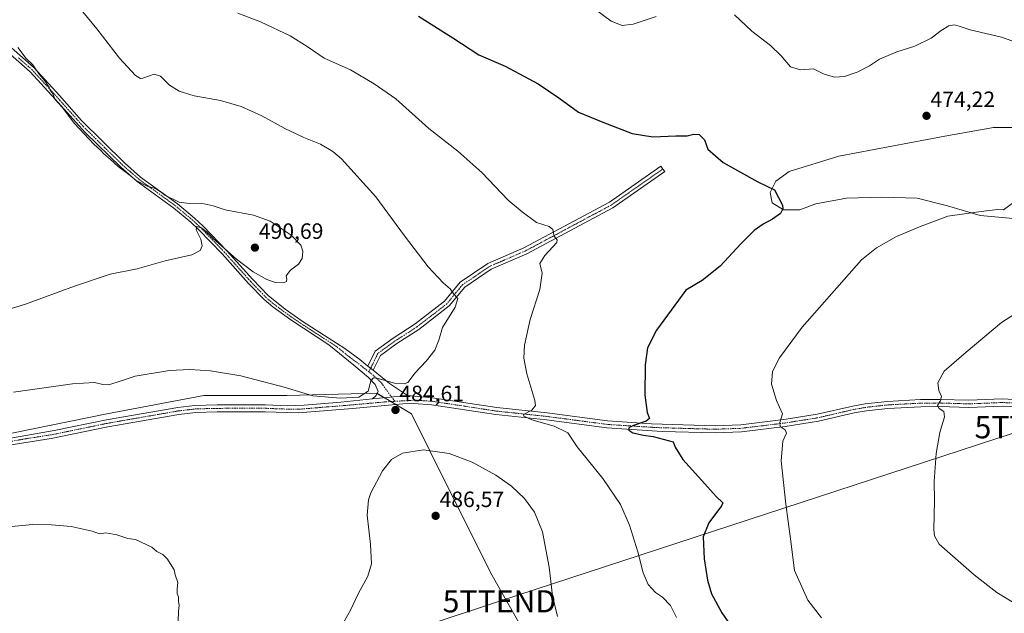
# Model space of a CAD drawing. Units: metres. Extents: x 559835 to 563294, y 4710184 to 4712527.
# Drawn here: x 560512 to 560956, y 4711100 to 4711368 of the extents above; entities that cross this region are included whole.
import ezdxf
from ezdxf.enums import TextEntityAlignment as Align

# ---------------------------------------------------------------- set-up
doc = ezdxf.new("R2010")
doc.units = ezdxf.units.M
doc.header["$MEASUREMENT"] = 0
doc.linetypes.add('TRAZO_Y_PUNTO', pattern=[1, 0.5, -0.25, 0, -0.25])
doc.layers.get('0').update_dxf_attribs({"lineweight": 5})
for name, color, linetype, lineweight in [('Camino', 19, 'Continuous', 0), ('Camino Cxs', 19, 'Continuous', 0), ('Camino eje', 39, 'TRAZO_Y_PUNTO', 13), ('Carátula', 7, 'Continuous', 5), ('Cultivos herbáceos CxS', 92, 'Continuous', 0), ('Cultivos leñosos', 92, 'Continuous', 0), ('Cultivos leñosos CxS', 92, 'Continuous', 0), ('Curva de nivel maestra', 36, 'Continuous', 30), ('Curva de nivel normal', 36, 'Continuous', 0), ('Punto de cota en terreno', 7, 'Continuous', 0), ('Rótulo de punto de cota en terreno', 19, 'Continuous', 0), ('Tendido', 6, 'Continuous', 0), ('Torre de tendido puntual', 7, 'Continuous', 0)]:
    doc.layers.add(name, color=color, linetype=linetype, lineweight=lineweight)
doc.styles.add('Arial', font='txt', dxfattribs={"height": 0.2})

# ---------------------------------------------------------------- blocks, each defined once
blk = doc.blocks.new('*U165')
at = {"layer": 'Cultivos herbáceos CxS', "color": 92, "linetype": 'Continuous', "lineweight": 0}
for points in [[(560971.62, 4711009.81, 474.92), (560944.94, 4711003.53, 476.23), (560930.67, 4711000.18, 477.03), (560871.66, 4710997.77, 482.12), (560861.5, 4710998.93, 483.17), (560860.95, 4710998.99, 483.22), (560829.5, 4711002.59, 486.07), (560813.85, 4710997.77, 487.97), (560806.27, 4711016.47, 487.68), (560788.59, 4711025.84, 488.57), (560765.7, 4711045.6, 488.15), (560754.26, 4711065.36, 486.98), (560741.78, 4711088.25, 486.55), (560725.14, 4711117.37, 486.72), (560705.38, 4711156.9, 486.05), (560688.73, 4711190.18, 484.13), (560673.13, 4711199.54, 484.27), (560632.57, 4711198.5, 484.78), (560595.12, 4711198.5, 484.37), (560551.43, 4711190.18, 483.37), (560484.86, 4711176.66, 483.5)], [(560972.31, 4711319.24, 471.24), (560951.22, 4711319.24, 472.83), (560929.28, 4711315.36, 473.82), (560881.51, 4711306.33, 473.85), (560859.14, 4711299.44, 474.46), (560853.11, 4711295.14, 474.76), (560850.53, 4711289.97, 475.1), (560851.39, 4711285.24, 475.34), (560856.55, 4711282.23, 474.8), (560863.87, 4711282.23, 473.94), (560871.18, 4711284.81, 473.36), (560884.95, 4711287.39, 473.16), (560900.88, 4711287.82, 471.72), (560916.8, 4711287.39, 471.74), (560930.57, 4711283.95, 471.1), (560945.2, 4711279.65, 469.54), (560968.43, 4711277.5, 468.4)]]:
    blk.add_polyline3d(points, dxfattribs=at)
blk = doc.blocks.new('*U170')
at = {"layer": 'Curva de nivel normal', "color": 36, "linetype": 'Continuous', "lineweight": 0}
for points in [[(560873.69, 4711098.18, 470), (560867.46, 4711106.22, 470), (560861.45, 4711119.66, 470), (560859.74, 4711133.9, 470), (560857.61, 4711149.53, 470), (560855.46, 4711168.96, 470), (560856.29, 4711177.82, 470), (560857.98, 4711181.48, 470), (560857.33, 4711183.05, 470), (560854.99, 4711184.54, 470), (560854.88, 4711186.36, 470), (560856.07, 4711190.24, 470), (560853.34, 4711196.24, 470), (560851.08, 4711203.51, 470), (560851.56, 4711209.3, 470), (560854.82, 4711215.51, 470), (560864.97, 4711229.21, 470), (560891.75, 4711259.6, 470), (560898.56, 4711264.97, 470), (560907.55, 4711270.16, 470), (560918.57, 4711274.87, 470), (560930.68, 4711279.3, 470), (560945.7, 4711281.44, 470), (560953.08, 4711282.32, 470), (560955.75, 4711282.09, 470), (560959.75, 4711284.98, 470)], [(560962.12, 4711357.4, 470), (560954.9, 4711360.04, 470), (560940.71, 4711363.23, 470), (560935.75, 4711364.92, 470), (560933.68, 4711365.48, 470), (560931.14, 4711365.13, 470), (560927.68, 4711363.05, 470), (560923.08, 4711359.55, 470), (560915.75, 4711355.96, 470), (560907.62, 4711353.37, 470), (560899.88, 4711350.08, 470), (560895.28, 4711347.12, 470), (560889.75, 4711344.24, 470), (560884.08, 4711342.25, 470), (560879.53, 4711342, 470), (560874.88, 4711343.35, 470), (560870.11, 4711345.74, 470), (560864.22, 4711345.3, 470), (560859.68, 4711346.6, 470), (560855.44, 4711351.51, 470), (560850.65, 4711356.2, 470), (560842.33, 4711362.68, 470), (560834.42, 4711370.08, 470)], [(560799.09, 4711369.27, 470), (560788.76, 4711365.91, 470), (560783.81, 4711365.28, 470), (560778.92, 4711367.25, 470), (560767.28, 4711375.71, 470)]]:
    blk.add_polyline3d(points, dxfattribs=at)
blk = doc.blocks.new('*U176')
at = {"layer": 'Curva de nivel normal', "color": 36, "linetype": 'Continuous', "lineweight": 0}
blk.add_polyline3d([(560754.61, 4711098.91, 485), (560752.34, 4711108.24, 485), (560750.96, 4711121.1, 485), (560747.85, 4711136.99, 485), (560744.33, 4711145.81, 485), (560739.74, 4711152.1, 485), (560733.83, 4711157.65, 485), (560726.86, 4711162.52, 485), (560716.21, 4711168.4, 485), (560705.79, 4711172.26, 485), (560694.18, 4711174.02, 485), (560684.76, 4711172.5, 485), (560679.83, 4711169.69, 485), (560675.67, 4711164.58, 485), (560670.43, 4711154.58, 485), (560669.4, 4711151.39, 485), (560668.88, 4711144.58, 485), (560670.26, 4711131.24, 485), (560670.71, 4711122.58, 485), (560669.07, 4711117.02, 485), (560664.82, 4711109, 485), (560661.23, 4711101.68, 485), (560657.29, 4711094.55, 485)], dxfattribs=at)
blk = doc.blocks.new('*U177')
at = {"layer": 'Curva de nivel normal', "color": 36, "linetype": 'Continuous', "lineweight": 0}
for points in [[(560583.57, 4711096.58, 480), (560583.69, 4711101.24, 480), (560584.08, 4711103.87, 480), (560583.75, 4711105.76, 480), (560583.79, 4711107.74, 480), (560583.17, 4711109.28, 480), (560583.17, 4711111.32, 480), (560583.42, 4711114.24, 480), (560582.17, 4711117.65, 480), (560581.79, 4711119.94, 480), (560580.7, 4711121.52, 480), (560578.83, 4711124.65, 480), (560576.63, 4711126.78, 480), (560573.93, 4711128.15, 480), (560571.64, 4711130.04, 480), (560564.41, 4711133.55, 480), (560560.92, 4711134.06, 480), (560555.86, 4711135.67, 480), (560551.02, 4711136.49, 480), (560548.04, 4711136.18, 480), (560544.86, 4711137.34, 480), (560535.4, 4711139.49, 480), (560530.13, 4711139.81, 480), (560526.52, 4711140.23, 480), (560518.1, 4711140.26, 480), (560506.92, 4711139.22, 480)], [(560610.56, 4711370.8, 480), (560620.75, 4711366.84, 480), (560634.05, 4711360.52, 480), (560641.82, 4711355.83, 480), (560649.39, 4711350.56, 480), (560661.28, 4711345.3, 480), (560671.9, 4711339.02, 480), (560681.68, 4711332.15, 480), (560696.66, 4711318.8, 480), (560709.75, 4711308.64, 480), (560720.58, 4711299.04, 480), (560732.43, 4711286.56, 480), (560738.78, 4711281.23, 480), (560745.24, 4711276.42, 480), (560750.88, 4711274.65, 480), (560752.6, 4711273.36, 480), (560753.09, 4711270.34, 480), (560754.45, 4711268.7, 480), (560754.29, 4711267.48, 480), (560748.93, 4711261.63, 480), (560746.71, 4711257.93, 480), (560747.68, 4711253.62, 480), (560746.67, 4711246.29, 480), (560742.32, 4711232.79, 480), (560739.72, 4711221.21, 480), (560739.39, 4711215.23, 480), (560740.85, 4711208.16, 480), (560744.47, 4711196.24, 480), (560744.69, 4711193.93, 480), (560743.07, 4711191.91, 480), (560739.28, 4711189.87, 480), (560739.47, 4711189.15, 480), (560743.01, 4711187.52, 480), (560753.12, 4711184.57, 480), (560759.24, 4711181.59, 480), (560763.56, 4711175.26, 480), (560775.04, 4711160.99, 480), (560783.04, 4711149.41, 480), (560787.12, 4711140.09, 480), (560790.88, 4711128.03, 480), (560793.3, 4711118.46, 480), (560795.52, 4711113.34, 480), (560798.78, 4711109.63, 480), (560801.99, 4711107.61, 480), (560805.67, 4711103.76, 480), (560808.26, 4711098.39, 480)]]:
    blk.add_polyline3d(points, dxfattribs=at)
blk = doc.blocks.new('*U179')
at = {"layer": 'Curva de nivel normal', "color": 36, "linetype": 'Continuous', "lineweight": 0}
blk.add_polyline3d([(560959.67, 4711105.44, 465), (560952.84, 4711109.66, 465), (560942.51, 4711117.62, 465), (560926.75, 4711131.53, 465), (560924.62, 4711135.22, 465), (560924.3, 4711138.13, 465), (560924.71, 4711151.12, 465), (560924.58, 4711159.72, 465), (560925.38, 4711172.27, 465), (560927.09, 4711181.83, 465), (560929.18, 4711188.82, 465), (560928.83, 4711191.32, 465), (560926.7, 4711192.54, 465), (560926.06, 4711194.01, 465), (560927.28, 4711195.91, 465), (560927.74, 4711198.04, 465), (560926.64, 4711200.74, 465), (560926.21, 4711204.21, 465), (560929.08, 4711209.41, 465), (560938.88, 4711217.94, 465), (560954.9, 4711231.36, 465), (560973.75, 4711243.54, 465)], dxfattribs=at)
blk = doc.blocks.new('*U183')
at = {"layer": 'Curva de nivel maestra', "color": 36, "linetype": 'Continuous', "lineweight": 30}
blk.add_polyline3d([(560691.97, 4711369.44, 475), (560707.51, 4711359.65, 475), (560719.22, 4711352.02, 475), (560731.08, 4711346.92, 475), (560745.99, 4711338.93, 475), (560755.25, 4711332.67, 475), (560764.04, 4711326.18, 475), (560775.07, 4711321.74, 475), (560788.31, 4711316.58, 475), (560797.63, 4711315.05, 475), (560808.03, 4711315.5, 475), (560813.11, 4711315.58, 475), (560816.17, 4711316.31, 475), (560818.58, 4711316.1, 475), (560821.01, 4711313.64, 475), (560822.51, 4711309.55, 475), (560829.29, 4711303.53, 475), (560845.03, 4711294.72, 475), (560852.52, 4711291.12, 475), (560856.06, 4711284.31, 475), (560856.29, 4711282.63, 475), (560855.27, 4711280.51, 475), (560851.56, 4711277.89, 475), (560847.42, 4711275.76, 475), (560843.4, 4711272.79, 475), (560837.29, 4711266.79, 475), (560827.98, 4711256.72, 475), (560819.94, 4711250.35, 475), (560812.59, 4711245.9, 475), (560799.3, 4711227.91, 475), (560795.3, 4711219.98, 475), (560794.22, 4711212.34, 475), (560794.04, 4711198.64, 475), (560795.08, 4711190.74, 475), (560796.17, 4711188.11, 475), (560794.56, 4711186.83, 475), (560788.91, 4711184.88, 475), (560786.85, 4711183.84, 475), (560786.86, 4711182.82, 475), (560788.58, 4711181.65, 475), (560793.43, 4711180.54, 475), (560797.76, 4711179.97, 475), (560806.85, 4711177.6, 475), (560807.68, 4711175.12, 475), (560811.16, 4711169.64, 475), (560821.16, 4711158.64, 475), (560826.13, 4711152.95, 475), (560829.22, 4711150.05, 475), (560828.6, 4711148.76, 475), (560822.94, 4711141.08, 475), (560820.32, 4711134.74, 475), (560820.76, 4711124.89, 475), (560822.22, 4711115.25, 475), (560824.02, 4711109, 475), (560828.77, 4711100.46, 475), (560840.38, 4711083.86, 475)], dxfattribs=at)
blk = doc.blocks.new('5PATER')
at = {"layer": 'Carátula', "linetype": 'Continuous', "lineweight": 5}
h = blk.add_hatch(color=250, dxfattribs=at)
edge = h.paths.add_edge_path()
edge.add_ellipse((0, 0.01), major_axis=(-1.33, -1.34), ratio=0.999422, start_angle=0, end_angle=360)
blk = doc.blocks.new('5TTEND')
blk.add_text('5TTEND', height=10).set_placement((0, 0), align=Align.MIDDLE_CENTER)

msp = doc.modelspace()

# ---------------------------------------------------------------- linework, layer by layer
at = {"layer": 'Camino', "color": 19, "linetype": 'Continuous', "lineweight": 0}
for points in [[(560505.74, 4711357.53, 490.4), (560518.63, 4711346.11, 489.76), (560530.03, 4711333.67, 489.61), (560539.97, 4711322.45, 489.28), (560559.39, 4711303.27, 489.64), (560566.63, 4711296.95, 489.68), (560583.23, 4711284.87, 489.99), (560590.89, 4711278.46, 490.16), (560594.82, 4711274.83, 490.06), (560605.59, 4711263.67, 489.77), (560617.19, 4711250.71, 488.71), (560624.1, 4711243.53, 488), (560631.8, 4711237.39, 487.51), (560640.02, 4711231.71, 487.27), (560658.67, 4711219.59, 486.41), (560665.51, 4711214.74, 485.88), (560669.17, 4711211.76, 485.53)], [(560671.24, 4711196.98, 484.31), (560672.65, 4711198.31, 484.22), (560673.82, 4711200.27, 484.28), (560672.41, 4711203.44, 484.67), (560669.38, 4711206.63, 485.09), (560662.87, 4711212.07, 485.64), (560651.59, 4711221.25, 486.47), (560634.4, 4711232.5, 486.99), (560626.2, 4711238.42, 487.32), (560622.41, 4711241.67, 487.76), (560615.34, 4711249, 488.39), (560603.48, 4711262.26, 489.51), (560592.91, 4711273.18, 489.96), (560589.23, 4711276.57, 490.15), (560581.68, 4711282.89, 490.17), (560565.06, 4711294.98, 490.12), (560557.68, 4711301.43, 490.2), (560541.57, 4711317.07, 489.82), (560528.16, 4711331.99, 490.19), (560516.87, 4711344.31, 490.15), (560504.1, 4711355.63, 490.94)], [(560669.17, 4711211.76, 485.53), (560672.4, 4711218.42, 486.76), (560680.52, 4711224.37, 487.28), (560690.39, 4711230.7, 486.76), (560703.72, 4711240.99, 485.43), (560710.77, 4711249.58, 484.4), (560723.28, 4711258.02, 482.95), (560739.52, 4711265.07, 481.34), (560778.04, 4711285.65, 477.21), (560801.27, 4711301.87, 475.8), (560802.13, 4711300.56, 475.89), (560802.99, 4711299.41, 475.98), (560779.61, 4711283.09, 477.24), (560740.83, 4711262.36, 481.16), (560724.73, 4711255.38, 483.09), (560712.81, 4711247.34, 484.32), (560705.83, 4711238.83, 485.48), (560692.12, 4711228.25, 486.51), (560682.22, 4711221.9, 487.06), (560674.77, 4711216.44, 486.42), (560671.56, 4711209.82, 485.23)], [(560671.56, 4711209.82, 485.23), (560669.17, 4711211.76, 485.53)], [(560671.56, 4711209.82, 485.23), (560669.17, 4711211.76, 485.53)], [(560671.56, 4711209.82, 485.23), (560678.87, 4711203.87, 484.61), (560687.02, 4711198.51, 483.43)], [(560671.24, 4711196.98, 484.31), (560687.02, 4711198.51, 483.43)], [(560671.24, 4711196.98, 484.31), (560687.02, 4711198.51, 483.43)], [(560687.02, 4711198.51, 483.43), (560698.27, 4711197.46, 483.41), (560727.3, 4711193.03, 481.15), (560749.98, 4711190.62, 479.14), (560777.18, 4711187.02, 476.6), (560797.05, 4711185.71, 474.3), (560825.7, 4711184.86, 472.02), (560837.3, 4711185.26, 471.3), (560857.79, 4711187.77, 469.82), (560871.7, 4711189.98, 468.64), (560887.82, 4711193.73, 467.59), (560893.46, 4711194.7, 467.04), (560903.42, 4711195.83, 466.43), (560918.37, 4711196.61, 465.48), (560927.1, 4711196.7, 464.95), (560940.14, 4711196.3, 464.29), (560955.12, 4711196.91, 463.67), (561005.96, 4711194.08, 461.97)], [(560365.14, 4711167.18, 482.29), (560379.78, 4711161.99, 482.63), (560384.66, 4711160.8, 482.83), (560387.18, 4711160.55, 482.9), (560399.22, 4711160.39, 483), (560409.9, 4711160.69, 483.05), (560433.37, 4711162.6, 482.83), (560443.29, 4711163.82, 482.56), (560450.92, 4711165.35, 482.99), (560463.38, 4711168.47, 482.7), (560476.82, 4711172.07, 483.05), (560495.98, 4711177.19, 483.44), (560527.7, 4711182.63, 483.4), (560551.29, 4711187.49, 483.09), (560583.4, 4711193.1, 483.28), (560591.14, 4711193.99, 483.31), (560601.14, 4711194.28, 483.49), (560622.9, 4711194.31, 483.73), (560632.9, 4711193.84, 483.8), (560640.38, 4711194.04, 483.95), (560656.92, 4711195.4, 484.58), (560671.24, 4711196.98, 484.31)], [(560980.05, 4711192.65, 462.76), (560955.1, 4711193.71, 463.56), (560940.16, 4711193.1, 464.22), (560927.07, 4711193.5, 464.87), (560918.47, 4711193.41, 465.39), (560903.68, 4711192.64, 466.23), (560893.92, 4711191.53, 466.94), (560888.45, 4711190.59, 467.41), (560872.32, 4711186.84, 468.57), (560857.34, 4711184.47, 469.8), (560837.55, 4711182.07, 471.58), (560825.71, 4711181.66, 472.6), (560801.87, 4711182.29, 473.94), (560776.87, 4711183.84, 476.02), (560749.61, 4711187.45, 479.27), (560726.89, 4711189.85, 481.28), (560697.89, 4711194.28, 482.87), (560689.84, 4711194.82, 483.39), (560684.84, 4711194.68, 483.54), (560662.18, 4711192.64, 484.19), (560637.86, 4711190.69, 483.75), (560622.83, 4711191.11, 483.58), (560601.19, 4711191.08, 483.26), (560591.37, 4711190.79, 483.18), (560583.86, 4711189.93, 483.13), (560551.89, 4711184.35, 482.84), (560526.24, 4711179.1, 482.55), (560501.53, 4711175.2, 482.43)]]:
    msp.add_polyline3d(points, dxfattribs=at)
at = {"layer": 'Camino Cxs', "color": 19, "linetype": 'Continuous', "lineweight": 0}
for points in [[(560505.74, 4711357.53, 490.4), (560518.63, 4711346.11, 489.76), (560530.03, 4711333.67, 489.61), (560539.97, 4711322.45, 489.28), (560559.39, 4711303.27, 489.64), (560566.63, 4711296.95, 489.68), (560583.23, 4711284.87, 489.99), (560590.89, 4711278.46, 490.16), (560594.82, 4711274.83, 490.06), (560605.59, 4711263.67, 489.77), (560617.19, 4711250.71, 488.71), (560624.1, 4711243.53, 488), (560631.8, 4711237.39, 487.51), (560640.02, 4711231.71, 487.27), (560658.67, 4711219.59, 486.41), (560665.51, 4711214.74, 485.88), (560669.17, 4711211.76, 485.53), (560669.17, 4711211.76, 485.53), (560671.56, 4711209.82, 485.23), (560678.87, 4711203.87, 484.61), (560687.02, 4711198.51, 483.43), (560671.24, 4711196.98, 484.31), (560672.65, 4711198.31, 484.22), (560673.82, 4711200.27, 484.28), (560672.41, 4711203.44, 484.67), (560669.38, 4711206.63, 485.09), (560662.87, 4711212.07, 485.64), (560651.59, 4711221.25, 486.47), (560634.4, 4711232.5, 486.99), (560626.2, 4711238.42, 487.32), (560622.41, 4711241.67, 487.76), (560615.34, 4711249, 488.39), (560603.48, 4711262.26, 489.51), (560592.91, 4711273.18, 489.96), (560589.23, 4711276.57, 490.15), (560581.68, 4711282.89, 490.17), (560565.06, 4711294.98, 490.12), (560557.68, 4711301.43, 490.2), (560541.57, 4711317.07, 489.82), (560528.16, 4711331.99, 490.19), (560516.87, 4711344.31, 490.15), (560504.1, 4711355.63, 490.94)], [(560495.98, 4711177.19, 483.44), (560527.7, 4711182.63, 483.4), (560551.29, 4711187.49, 483.09), (560583.4, 4711193.1, 483.28), (560591.14, 4711193.99, 483.31), (560601.14, 4711194.28, 483.49), (560622.9, 4711194.31, 483.73), (560632.9, 4711193.84, 483.8), (560640.38, 4711194.04, 483.95), (560656.92, 4711195.4, 484.58), (560671.24, 4711196.98, 484.31), (560687.02, 4711198.51, 483.43), (560698.27, 4711197.46, 483.41), (560727.3, 4711193.03, 481.15), (560749.98, 4711190.62, 479.14), (560777.18, 4711187.02, 476.6), (560797.05, 4711185.71, 474.3), (560825.7, 4711184.86, 472.02), (560837.3, 4711185.26, 471.3), (560857.79, 4711187.77, 469.82), (560871.7, 4711189.98, 468.64), (560887.82, 4711193.73, 467.59), (560893.46, 4711194.7, 467.04), (560903.42, 4711195.83, 466.43), (560918.37, 4711196.61, 465.48), (560927.1, 4711196.7, 464.95), (560940.14, 4711196.3, 464.29), (560955.12, 4711196.91, 463.67), (561005.96, 4711194.08, 461.97)], [(560980.05, 4711192.65, 462.76), (560955.1, 4711193.71, 463.56), (560940.16, 4711193.1, 464.22), (560927.07, 4711193.5, 464.87), (560918.47, 4711193.41, 465.39), (560903.68, 4711192.64, 466.23), (560893.92, 4711191.53, 466.94), (560888.45, 4711190.59, 467.41), (560872.32, 4711186.84, 468.57), (560857.34, 4711184.47, 469.8), (560837.55, 4711182.07, 471.58), (560825.71, 4711181.66, 472.6), (560801.87, 4711182.29, 473.94), (560776.87, 4711183.84, 476.02), (560749.61, 4711187.45, 479.27), (560726.89, 4711189.85, 481.28), (560697.89, 4711194.28, 482.87), (560689.84, 4711194.82, 483.39), (560684.84, 4711194.68, 483.54), (560662.18, 4711192.64, 484.19), (560637.86, 4711190.69, 483.75), (560622.83, 4711191.11, 483.58), (560601.19, 4711191.08, 483.26), (560591.37, 4711190.79, 483.18), (560583.86, 4711189.93, 483.13), (560551.89, 4711184.35, 482.84), (560526.24, 4711179.1, 482.55), (560501.53, 4711175.2, 482.43)]]:
    msp.add_polyline3d(points, dxfattribs=at)
msp.add_polyline3d([(560671.56, 4711209.82, 485.23), (560669.17, 4711211.76, 485.53), (560672.4, 4711218.42, 486.76), (560680.52, 4711224.37, 487.28), (560690.39, 4711230.7, 486.76), (560703.72, 4711240.99, 485.43), (560710.77, 4711249.58, 484.4), (560723.28, 4711258.02, 482.95), (560739.52, 4711265.07, 481.34), (560778.04, 4711285.65, 477.21), (560801.27, 4711301.87, 475.8), (560802.13, 4711300.56, 475.89), (560802.99, 4711299.41, 475.98), (560779.61, 4711283.09, 477.24), (560740.83, 4711262.36, 481.16), (560724.73, 4711255.38, 483.09), (560712.81, 4711247.34, 484.32), (560705.83, 4711238.83, 485.48), (560692.12, 4711228.25, 486.51), (560682.22, 4711221.9, 487.06), (560674.77, 4711216.44, 486.42), (560671.56, 4711209.82, 485.23)], close=True, dxfattribs=at)
at = {"layer": 'Camino eje', "color": 39, "linetype": 'TRAZO_Y_PUNTO', "lineweight": 13}
for points in [[(560669.6, 4711209.13, 485.22), (560663.79, 4711213.67, 485.69), (560660.77, 4711215.83, 486.01), (560655.13, 4711220.42, 486.42), (560645.81, 4711226.48, 486.74), (560637.21, 4711232.11, 487.04), (560633.1, 4711234.95, 487.27), (560629, 4711237.91, 487.41), (560625.15, 4711240.98, 487.73), (560623.26, 4711242.6, 487.86), (560619.72, 4711246.27, 488.27), (560616.27, 4711249.86, 488.47), (560610.47, 4711256.34, 489.22), (560604.54, 4711262.97, 489.61), (560599.15, 4711268.55, 489.74), (560593.87, 4711274.01, 490), (560591.9, 4711275.82, 490.04), (560590.06, 4711277.52, 490.13), (560582.46, 4711283.88, 490.05), (560565.85, 4711295.97, 489.87), (560562.16, 4711299.19, 489.74), (560558.54, 4711302.35, 489.89), (560550.48, 4711310.17, 489.77), (560540.77, 4711319.76, 489.6), (560534.07, 4711327.22, 489.76), (560529.1, 4711332.83, 489.86), (560517.75, 4711345.21, 489.96), (560511.31, 4711350.92, 490.26)], [(560802.13, 4711300.56, 475.89), (560778.83, 4711284.29, 477.24), (560740.18, 4711263.64, 481.35), (560724, 4711256.62, 483.02), (560711.8, 4711248.38, 484.41), (560704.78, 4711239.83, 485.45), (560691.25, 4711229.4, 486.64), (560681.37, 4711223.06, 487.19), (560673.59, 4711217.35, 486.58), (560669.6, 4711209.13, 485.22)], [(560669.6, 4711209.13, 485.22), (560671.32, 4711207.79, 485), (560675.21, 4711204.18, 484.62), (560681.26, 4711195.84, 483.75)], [(560498.76, 4711176.2, 482.89), (560514.62, 4711178.92, 482.72), (560526.97, 4711180.87, 483.02), (560539.8, 4711183.49, 482.81), (560551.59, 4711185.92, 482.96), (560567.58, 4711188.71, 483.02), (560583.63, 4711191.52, 483.2), (560591.26, 4711192.39, 483.19), (560596.26, 4711192.54, 483.26), (560601.17, 4711192.68, 483.3), (560622.87, 4711192.71, 483.57), (560627.87, 4711192.48, 483.65), (560635.38, 4711192.27, 483.73), (560639.12, 4711192.37, 483.79), (560647.39, 4711193.05, 483.93), (560659.55, 4711194.02, 484.28), (560665.85, 4711194.58, 484.45), (560677.18, 4711195.6, 484.07), (560681.26, 4711195.84, 483.75)], [(560967.59, 4711194.78, 463.15), (560955.11, 4711195.31, 463.61), (560940.15, 4711194.7, 464.24), (560927.09, 4711195.1, 464.91), (560918.42, 4711195.01, 465.43), (560903.55, 4711194.24, 466.29), (560893.69, 4711193.12, 466.94), (560888.14, 4711192.16, 467.5), (560872.01, 4711188.41, 468.52), (560865.06, 4711187.31, 469.18), (560857.57, 4711186.12, 469.81), (560847.32, 4711184.87, 470.63), (560837.43, 4711183.67, 471.31), (560825.71, 4711183.26, 472.08), (560813.79, 4711183.58, 472.83), (560799.46, 4711184, 473.82), (560786.96, 4711184.78, 475.07), (560777.03, 4711185.43, 476.31), (560749.8, 4711189.04, 478.9), (560738.46, 4711190.24, 480.09), (560727.1, 4711191.44, 481.22), (560712.6, 4711193.66, 481.86), (560698.08, 4711195.87, 483.13), (560694.38, 4711196.09, 483.27), (560690.35, 4711196.36, 483.39), (560681.26, 4711195.84, 483.75)]]:
    msp.add_polyline3d(points, dxfattribs=at)
at = {"layer": 'Cultivos herbáceos CxS', "color": 92, "linetype": 'Continuous', "lineweight": 0}
for points in [[(560968.43, 4711277.5, 468.4), (560945.2, 4711279.65, 469.54), (560930.57, 4711283.95, 471.1), (560916.8, 4711287.39, 471.74), (560900.88, 4711287.82, 471.72), (560884.95, 4711287.39, 473.16), (560871.18, 4711284.81, 473.36), (560863.87, 4711282.23, 473.94), (560856.55, 4711282.23, 474.8), (560851.39, 4711285.24, 475.34), (560850.53, 4711289.98, 475.1), (560853.11, 4711295.14, 474.76), (560859.13, 4711299.44, 474.46), (560881.51, 4711306.33, 473.85), (560929.28, 4711315.36, 473.82), (560951.22, 4711319.24, 472.83), (560972.31, 4711319.24, 471.24)], [(560484.86, 4711176.66, 483.5), (560551.43, 4711190.18, 483.37), (560595.12, 4711198.51, 484.37), (560632.56, 4711198.5, 484.78), (560673.13, 4711199.54, 484.27), (560673.32, 4711199.43, 484.25), (560676.55, 4711197.49, 483.98), (560679.48, 4711195.73, 483.89), (560681.71, 4711194.4, 483.78), (560688.73, 4711190.18, 484.13), (560705.38, 4711156.9, 486.05), (560725.14, 4711117.37, 486.72), (560741.78, 4711088.25, 486.55)]]:
    msp.add_polyline3d(points, dxfattribs=at)
at = {"layer": 'Cultivos leñosos', "color": 92, "linetype": 'Continuous', "lineweight": 0}
for points in [[(560968.43, 4711277.5, 468.4), (560945.2, 4711279.65, 469.54), (560930.57, 4711283.95, 471.1), (560916.8, 4711287.39, 471.74), (560900.88, 4711287.82, 471.72), (560884.95, 4711287.39, 473.16), (560871.18, 4711284.81, 473.36), (560863.87, 4711282.23, 473.94), (560856.55, 4711282.23, 474.8), (560851.39, 4711285.24, 475.34), (560850.53, 4711289.98, 475.1), (560853.11, 4711295.14, 474.76), (560859.13, 4711299.44, 474.46), (560881.51, 4711306.33, 473.85), (560929.28, 4711315.36, 473.82), (560951.22, 4711319.24, 472.83), (560972.31, 4711319.24, 471.24)], [(560484.86, 4711176.66, 483.5), (560551.43, 4711190.18, 483.37), (560595.12, 4711198.51, 484.37), (560632.56, 4711198.5, 484.78), (560673.13, 4711199.54, 484.27), (560673.32, 4711199.43, 484.25), (560676.55, 4711197.49, 483.98), (560679.48, 4711195.73, 483.89), (560681.71, 4711194.4, 483.78), (560688.73, 4711190.18, 484.13), (560705.38, 4711156.9, 486.05), (560725.14, 4711117.37, 486.72), (560741.78, 4711088.25, 486.55)]]:
    msp.add_polyline3d(points, dxfattribs=at)
at = {"layer": 'Cultivos leñosos CxS', "color": 92, "linetype": 'Continuous', "lineweight": 0}
for points in [[(560968.43, 4711277.5, 468.4), (560945.2, 4711279.65, 469.54), (560930.57, 4711283.95, 471.1), (560916.8, 4711287.39, 471.74), (560900.88, 4711287.82, 471.72), (560884.95, 4711287.39, 473.16), (560871.18, 4711284.81, 473.36), (560863.87, 4711282.23, 473.94), (560856.55, 4711282.23, 474.8), (560851.39, 4711285.24, 475.34), (560850.53, 4711289.97, 475.1), (560853.11, 4711295.14, 474.76), (560859.14, 4711299.44, 474.46), (560881.51, 4711306.33, 473.85), (560929.28, 4711315.36, 473.82), (560951.22, 4711319.24, 472.83), (560972.31, 4711319.24, 471.24)], [(560484.86, 4711176.66, 483.5), (560551.43, 4711190.18, 483.37), (560595.12, 4711198.5, 484.37), (560632.57, 4711198.5, 484.78), (560673.13, 4711199.54, 484.27), (560688.73, 4711190.18, 484.13), (560705.38, 4711156.9, 486.05), (560725.14, 4711117.37, 486.72), (560741.78, 4711088.25, 486.55), (560754.26, 4711065.36, 486.98), (560765.7, 4711045.6, 488.15), (560788.59, 4711025.84, 488.57), (560806.27, 4711016.47, 487.68), (560813.85, 4710997.77, 487.97), (560829.5, 4711002.59, 486.07), (560860.95, 4710998.99, 483.22), (560861.5, 4710998.93, 483.17), (560871.66, 4710997.77, 482.12), (560930.67, 4711000.18, 477.03), (560944.94, 4711003.53, 476.23), (560971.62, 4711009.81, 474.92)]]:
    msp.add_polyline3d(points, dxfattribs=at)
at = {"layer": 'Curva de nivel normal', "color": 36, "linetype": 'Continuous', "lineweight": 0}
for points in [[(560509.37, 4711199.9, 485), (560535.89, 4711203.78, 485), (560545.91, 4711204.35, 485), (560549.56, 4711203.41, 485), (560552.1, 4711203.26, 485), (560556.1, 4711204.55, 485), (560564.14, 4711207.24, 485), (560579.66, 4711209.7, 485), (560588.8, 4711210.25, 485), (560598.19, 4711209.57, 485), (560611.83, 4711207.28, 485), (560631.43, 4711202.24, 485), (560644.36, 4711198.36, 485), (560656.74, 4711197.2, 485), (560665.09, 4711197.72, 485), (560669.2, 4711200.48, 485), (560670.51, 4711205.09, 485), (560671.73, 4711206.38, 485), (560673.2, 4711206.22, 485), (560681.09, 4711204, 485), (560685.54, 4711203.74, 485), (560687.09, 4711204.36, 485), (560690.43, 4711208.75, 485), (560695.43, 4711213.98, 485), (560699.36, 4711218.93, 485), (560701.1, 4711223.48, 485), (560702.84, 4711229.17, 485), (560708.45, 4711238.3, 485), (560709.69, 4711242.17, 485), (560707.96, 4711244.1, 485), (560706.28, 4711246.5, 485), (560703.11, 4711249.22, 485), (560696.29, 4711256.5, 485), (560685.6, 4711270.37, 485), (560672.69, 4711288.07, 485), (560657.19, 4711305.21, 485), (560653.38, 4711308.45, 485), (560647.8, 4711311.71, 485), (560640.22, 4711314.7, 485), (560631.7, 4711318.84, 485), (560621.27, 4711324.6, 485), (560611.95, 4711328.8, 485), (560602.7, 4711331.38, 485), (560590.83, 4711333.5, 485), (560584.03, 4711335.58, 485), (560579.64, 4711338.39, 485), (560575.63, 4711342.44, 485), (560572.82, 4711343.29, 485), (560567.7, 4711341.5, 485), (560566.53, 4711341.31, 485), (560564.3, 4711342.67, 485), (560557.15, 4711350.56, 485), (560546.93, 4711363.7, 485), (560538.52, 4711373.95, 485)], [(560486.83, 4711231.04, 490), (560514.77, 4711239.61, 490), (560536.77, 4711247.73, 490), (560552.94, 4711253.13, 490), (560565.04, 4711255.51, 490), (560577.69, 4711259.16, 490), (560589.7, 4711261.84, 490), (560593.56, 4711263.9, 490), (560594.38, 4711265.98, 490), (560593.77, 4711268.88, 490), (560591.74, 4711273.13, 490), (560592.04, 4711274.57, 490), (560594.07, 4711274.03, 490), (560596.43, 4711272.24, 490), (560599.22, 4711269.36, 490), (560603.19, 4711266, 490), (560609.82, 4711259.96, 490), (560617.4, 4711254.21, 490), (560623.57, 4711250.71, 490), (560627.46, 4711249.46, 490), (560631.15, 4711249.23, 490), (560632.5, 4711249.92, 490), (560632.58, 4711250.97, 490), (560632.26, 4711252.45, 490), (560634.2, 4711254.89, 490), (560637.83, 4711257.72, 490), (560639.55, 4711260.23, 490), (560639.79, 4711263.57, 490), (560638.94, 4711266.27, 490), (560634.53, 4711270.76, 490), (560625.13, 4711276.99, 490), (560617.51, 4711279.74, 490), (560604.79, 4711282.2, 490), (560599.3, 4711284.03, 490), (560593.96, 4711285.1, 490), (560588.68, 4711285.07, 490), (560584.08, 4711285.55, 490), (560577.64, 4711288.78, 490), (560575.95, 4711290.09, 490), (560574.66, 4711290.8, 490), (560573.31, 4711291.78, 490), (560569.65, 4711292.78, 490), (560564.6, 4711295.4, 490), (560561.88, 4711297.68, 490), (560556.49, 4711301.62, 490), (560552.87, 4711305, 490), (560549.99, 4711307.45, 490), (560548.68, 4711308.91, 490), (560545.52, 4711311.75, 490), (560536.86, 4711321.12, 490), (560531.29, 4711328.42, 490), (560528.17, 4711331.96, 490), (560526.91, 4711334.71, 490), (560525.93, 4711336.06, 490), (560525.36, 4711337.49, 490), (560524.47, 4711338.6, 490), (560523.44, 4711340.24, 490), (560520.86, 4711343.32, 490), (560518, 4711347.46, 490), (560515.04, 4711350.36, 490), (560511.2, 4711355.38, 490)]]:
    msp.add_polyline3d(points, dxfattribs=at)
at = {"layer": 'Tendido', "color": 6, "linetype": 'Continuous', "lineweight": 0}
msp.add_polyline3d([(559866.67, 4710822.74, 446.94), (560165.26, 4710920, 470.66), (560284.84, 4710958.3, 472.85), (560553.18, 4711047.67, 478.28), (560728.46, 4711105.72, 486.85), (560968.33, 4711184.17, 463.26), (561141.46, 4711240.98, 457.76), (561319.98, 4711300.52, 449.24), (561611.62, 4711395.49, 451.37), (561894.29, 4711488.17, 449.9), (562067.61, 4711519.73, 443.52), (562307.53, 4711563.49, 434.58), (562550.58, 4711607.07, 432.97), (562759.71, 4711644.67, 432.47), (562984.83, 4711686.2, 437.83), (563120.68, 4711710.26, 438.96), (563263.87, 4711736.34, 438.67), (563279.72, 4711739.24, 438.36)], dxfattribs=at)

# ---------------------------------------------------------------- block references
at = {"layer": 'Cultivos herbáceos CxS', "color": 92, "linetype": 'Continuous', "lineweight": 0}
msp.add_blockref('*U165', (0, 0), dxfattribs=at)
at = {"layer": 'Curva de nivel maestra', "color": 36, "linetype": 'Continuous', "lineweight": 30}
msp.add_blockref('*U183', (0, 0), dxfattribs=at)
at = {"layer": 'Curva de nivel normal', "color": 36, "linetype": 'Continuous', "lineweight": 0}
for name in ['*U170', '*U179', '*U177', '*U176']:
    msp.add_blockref(name, (0, 0), dxfattribs=at)
at = {"layer": 'Punto de cota en terreno', "linetype": 'Continuous', "lineweight": 0}
for p in [(560921.07, 4711324.53, 474.22), (560618.18, 4711265.11, 490.69), (560681.58, 4711191.93, 484.61), (560699.69, 4711144.22, 486.57)]:
    msp.add_blockref('5PATER', p, dxfattribs=at)
at = {"layer": 'Torre de tendido puntual', "linetype": 'Continuous', "lineweight": 0}
for p in [(560968.33, 4711184.17, 463.28), (560728.46, 4711105.72, 486.73)]:
    msp.add_blockref('5TTEND', p, dxfattribs=at)

# ---------------------------------------------------------------- texts
at = {"layer": 'Rótulo de punto de cota en terreno', "color": 19, "linetype": 'Continuous', "lineweight": 0, "style": 'Arial'}
for s, p in [('474,22', (560922.83, 4711326.29)), ('490,69', (560619.94, 4711266.87)), ('484,61', (560683.34, 4711193.69)), ('486,57', (560701.45, 4711145.98))]:
    msp.add_text(s, height=7, dxfattribs=at).set_placement(p, align=Align.BOTTOM_LEFT)

doc.saveas('drawing.dxf')
